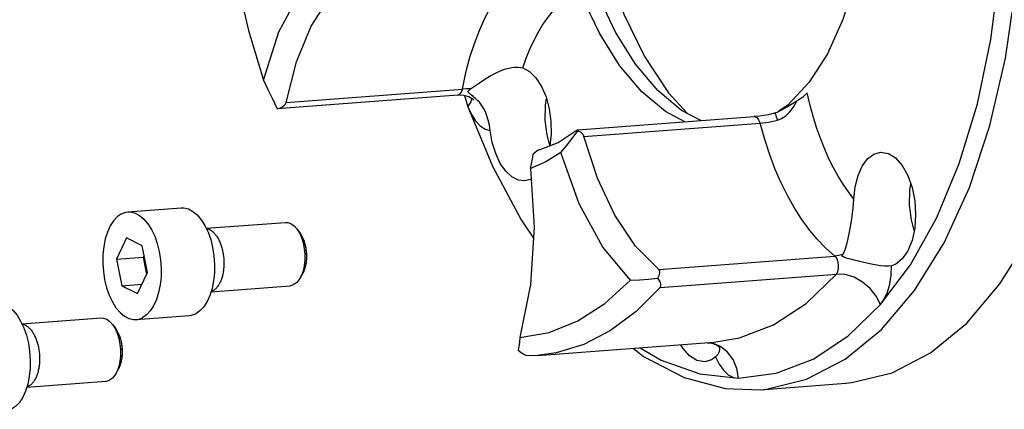
# Model space of a CAD drawing. Extents: x 0 to 420, y 0 to 297.
# Drawn here: x 112 to 151, y 29 to 44 of the extents above; entities that cross this region are included whole.
import ezdxf

# ---------------------------------------------------------------- set-up
doc = ezdxf.new("R2010")
doc.units = 0
doc.header["$LTSCALE"] = 23.1
doc.layers.get('0').update_dxf_attribs({"linetype": 'CONTINUOUS'})
doc.layers.add('BOHRUNGEN', color=7, linetype='CONTINUOUS')
doc.layers.add('RUNDUNGEN', color=7, linetype='CONTINUOUS')

msp = doc.modelspace()

# ---------------------------------------------------------------- linework, layer by layer
at = {"color": 7, "linetype": 'CONTINUOUS'}
for p, q in [((122.584, 40.936), (129.522, 41.458)), ((129.602, 41.207), (129.744, 40.765)), ((129.946, 41.169), (129.866, 41.23)), ((145.716, 38.902), (145.982, 38.979)), ((132.241, 37.919), (131.976, 37.842)), ((116.356, 36.625), (118.459, 36.783)), ((119.441, 35.979), (122.554, 36.213)), ((123.002, 35.96), (123.118, 35.807)), ((123.002, 35.96), (123.106, 35.797)), ((116.296, 35.603), (115.905, 34.771)), ((116.916, 35.295), (116.296, 35.603)), ((117.127, 34.241), (116.916, 35.295)), ((116.99, 34.923), (116.956, 34.85)), ((137.253, 34.365), (144.191, 34.887)), ((115.905, 34.771), (116.956, 34.85)), ((115.905, 34.771), (116.116, 33.716)), ((116.956, 34.85), (117.092, 34.167)), ((145.328, 34.638), (145.124, 34.686)), ((146.411, 34.505), (146.31, 34.491)), ((116.736, 33.408), (117.127, 34.241)), ((123.147, 34.038), (123.239, 34.206)), ((137.31, 33.656), (144.248, 34.178)), ((116.116, 33.716), (116.909, 33.776)), ((116.116, 33.716), (116.736, 33.408)), ((119.628, 33.486), (122.741, 33.721)), ((112.186, 32.218), (115.298, 32.452)), ((115.747, 32.198), (115.863, 32.046)), ((115.747, 32.198), (115.851, 32.036)), ((116.675, 32.387), (118.777, 32.545)), ((132.483, 30.975), (139.421, 31.497)), ((139.168, 31.478), (139.348, 31.457)), ((139.376, 31.455), (139.169, 31.478)), ((139.689, 31.328), (139.376, 31.455)), ((139.639, 31.318), (139.639, 31.317)), ((139.329, 30.807), (139.063, 30.73)), ((115.891, 30.277), (115.983, 30.445)), ((112.373, 29.725), (115.486, 29.959)), ((141.253, 29.629), (144.616, 29.882))]:
    msp.add_line(p, q, dxfattribs=at)
at = {"color": 2, "linetype": 'CONTINUOUS'}
for p, q in [((123.146, 35.769), (123.15, 35.763)), ((123.232, 35.617), (123.233, 35.615)), ((123.3, 35.445), (123.301, 35.443)), ((123.349, 35.255), (123.35, 35.251)), ((123.378, 35.054), (123.379, 35.051)), ((123.373, 34.652), (123.372, 34.648)), ((123.386, 34.85), (123.386, 34.848)), ((123.239, 34.207), (123.239, 34.206)), ((123.283, 34.298), (123.282, 34.297)), ((123.338, 34.465), (123.337, 34.462)), ((115.891, 32.007), (115.895, 32.002)), ((115.977, 31.856), (115.978, 31.854)), ((116.044, 31.684), (116.045, 31.681)), ((116.094, 31.494), (116.095, 31.49)), ((116.123, 31.292), (116.123, 31.289)), ((116.131, 31.088), (116.131, 31.086)), ((116.082, 30.704), (116.081, 30.701)), ((116.117, 30.891), (116.117, 30.887)), ((115.984, 30.446), (115.983, 30.445)), ((116.027, 30.537), (116.027, 30.536))]:
    msp.add_line(p, q, dxfattribs=at)
at = {"color": 7, "linetype": 'CONTINUOUS'}
for points in [[(145.984, 32.978), (147.162, 34.548), (148.201, 36.41), (149.086, 38.533), (149.8, 40.88), (150.331, 43.411), (150.67, 46.081), (150.811, 48.846), (150.752, 51.656)], [(138.917, 40.218), (138.154, 40.619), (137.214, 41.405), (136.338, 42.441), (135.548, 43.702), (134.863, 45.158), (134.299, 46.771), (133.872, 48.504)], [(134.712, 48.287), (135.214, 46.273), (135.882, 44.407), (136.697, 42.739), (137.637, 41.316), (138.383, 40.499)], [(148.487, 35.41), (149.483, 37.585), (150.295, 40.02), (150.908, 42.671), (151.31, 45.487), (151.494, 48.416)], [(121.697, 41.806), (122.302, 43.709), (123.137, 45.269), (123.789, 45.992)], [(131.9, 42.297), (132.034, 42.672), (132.178, 43.024), (132.332, 43.355), (132.496, 43.666), (132.671, 43.958), (132.858, 44.231), (133.057, 44.486), (133.269, 44.721), (133.496, 44.936), (133.738, 45.129), (133.999, 45.297)], [(120.837, 44.892), (121.1, 43.769), (121.697, 41.806)], [(131.182, 42.238), (131.471, 42.312), (131.591, 42.326)], [(131.591, 42.326), (131.714, 42.328), (131.9, 42.297)], [(131.9, 42.297), (132.169, 42.154), (132.419, 41.907), (132.639, 41.567), (132.816, 41.154), (132.943, 40.686), (133.012, 40.188), (133.021, 39.685), (132.972, 39.235)], [(129.842, 41.463), (130.006, 41.577), (130.194, 41.708), (130.408, 41.851), (130.647, 41.995), (130.905, 42.128), (131.182, 42.238)], [(129.347, 41.223), (129.423, 41.257), (129.484, 41.339), (129.522, 41.458)], [(129.962, 41.034), (129.967, 41.027), (129.963, 41.03), (129.907, 41.079), (129.784, 41.15), (129.593, 41.209), (129.347, 41.223)], [(129.842, 41.463), (129.677, 41.465), (129.522, 41.458)], [(129.866, 41.23), (129.831, 41.258), (129.8, 41.284), (129.775, 41.311), (129.757, 41.339), (129.754, 41.37), (129.77, 41.403), (129.802, 41.435), (129.842, 41.463)], [(130.618, 39.824), (130.585, 40.041), (130.541, 40.239), (130.487, 40.413), (130.429, 40.561), (130.368, 40.685), (130.307, 40.786), (130.249, 40.87), (130.192, 40.94), (130.138, 40.999), (130.086, 41.05), (130.037, 41.095), (129.99, 41.134), (129.946, 41.169)], [(144.936, 37.126), (144.719, 37.411), (144.513, 37.712), (144.317, 38.03), (144.131, 38.366), (143.955, 38.72), (143.788, 39.093), (143.629, 39.487), (143.48, 39.903), (143.341, 40.345), (143.212, 40.813), (143.094, 41.313)], [(129.744, 40.765), (129.871, 40.957), (129.896, 41.085)], [(129.744, 40.765), (129.877, 40.465), (130.037, 40.21), (130.22, 40.014), (130.416, 39.883), (130.618, 39.824)], [(129.744, 40.765), (130.716, 38.428), (131.834, 36.316), (132.32, 35.594)], [(132.973, 39.243), (132.856, 39.661), (132.783, 40.242), (132.792, 40.823), (132.835, 41.083)], [(131.976, 37.842), (131.727, 37.871), (131.47, 38), (131.229, 38.225), (131.013, 38.536), (130.835, 38.918), (130.701, 39.354), (130.618, 39.824)], [(133.398, 38.957), (132.811, 38.594), (132.202, 38.337)], [(136.148, 33.934), (135.051, 35.243), (134.119, 36.946), (133.398, 38.957)], [(144.936, 37.126), (144.988, 37.612), (145.099, 38.053), (145.263, 38.427), (145.472, 38.715), (145.716, 38.902)], [(145.982, 38.979), (146.295, 38.928), (146.58, 38.748), (146.84, 38.451), (147.06, 38.055), (147.227, 37.582), (147.332, 37.059), (147.368, 36.518), (147.333, 35.99), (147.229, 35.505), (147.063, 35.091), (146.844, 34.773), (146.584, 34.569)], [(132.202, 38.337), (132.347, 36.027), (132.207, 33.768), (131.792, 31.676)], [(147.314, 35.9), (147.199, 36.31), (147.126, 36.891), (147.135, 37.472), (147.177, 37.724)], [(144.483, 34.924), (144.552, 35.047), (144.606, 35.184), (144.66, 35.361), (144.713, 35.58), (144.766, 35.832), (144.818, 36.118), (144.869, 36.439), (144.911, 36.783), (144.936, 37.126)], [(116.106, 36.552), (115.943, 36.44), (115.794, 36.28), (115.663, 36.076), (115.553, 35.834), (115.466, 35.559), (115.406, 35.258), (115.372, 34.938), (115.367, 34.608), (115.39, 34.276), (115.441, 33.949), (115.519, 33.635), (115.621, 33.344), (115.744, 33.08), (115.887, 32.852), (116.046, 32.665), (116.216, 32.523), (116.393, 32.43), (116.573, 32.387), (116.675, 32.387)], [(116.106, 36.552), (116.279, 36.614), (116.356, 36.625)], [(116.356, 36.625), (116.458, 36.624), (116.638, 36.582), (116.816, 36.489), (116.986, 36.346), (117.144, 36.159), (117.287, 35.931), (117.411, 35.668), (117.513, 35.376), (117.59, 35.063), (117.641, 34.736), (117.664, 34.403), (117.659, 34.073), (117.626, 33.753), (117.565, 33.453), (117.479, 33.178), (117.369, 32.935), (117.237, 32.732), (117.089, 32.572), (116.926, 32.459)], [(118.459, 36.783), (118.56, 36.782), (118.741, 36.74), (118.918, 36.647), (119.088, 36.505), (119.246, 36.317), (119.389, 36.089), (119.513, 35.826), (119.615, 35.534), (119.692, 35.221), (119.743, 34.894), (119.766, 34.561), (119.761, 34.231), (119.728, 33.912), (119.668, 33.611), (119.581, 33.336), (119.471, 33.093), (119.34, 32.89), (119.191, 32.73), (119.028, 32.618)], [(122.554, 36.213), (122.651, 36.208), (122.775, 36.163), (122.895, 36.077), (123.002, 35.96)], [(119.445, 35.971), (119.463, 35.968), (119.488, 35.962), (119.512, 35.955), (119.537, 35.946), (119.562, 35.935), (119.587, 35.923), (119.611, 35.909), (119.635, 35.893), (119.659, 35.876), (119.683, 35.858), (119.707, 35.837), (119.73, 35.816), (119.752, 35.792), (119.775, 35.768), (119.797, 35.741), (119.818, 35.714), (119.839, 35.685), (119.859, 35.655), (119.879, 35.623), (119.899, 35.591), (119.917, 35.557), (119.935, 35.522), (119.953, 35.486), (119.97, 35.449), (119.986, 35.411), (120.001, 35.372), (120.015, 35.332), (120.029, 35.291), (120.042, 35.249), (120.055, 35.207), (120.066, 35.164), (120.077, 35.121), (120.086, 35.077), (120.095, 35.032), (120.103, 34.988), (120.111, 34.942), (120.117, 34.897), (120.122, 34.851), (120.127, 34.805), (120.13, 34.759), (120.133, 34.713), (120.135, 34.667), (120.135, 34.621), (120.135, 34.575), (120.134, 34.529), (120.132, 34.484), (120.129, 34.439), (120.125, 34.394), (120.121, 34.35), (120.115, 34.306), (120.109, 34.263), (120.101, 34.221), (120.093, 34.179), (120.084, 34.138), (120.074, 34.098), (120.063, 34.058), (120.051, 34.02), (120.039, 33.982), (120.026, 33.946), (120.011, 33.91), (119.997, 33.876), (119.981, 33.843), (119.965, 33.811), (119.948, 33.78), (119.93, 33.751), (119.912, 33.723), (119.893, 33.696), (119.874, 33.671), (119.854, 33.647), (119.833, 33.625), (119.812, 33.604), (119.791, 33.585), (119.769, 33.567), (119.746, 33.551), (119.723, 33.536), (119.7, 33.523)], [(123.106, 35.797), (123.189, 35.612), (123.255, 35.404), (123.299, 35.182), (123.321, 34.953), (123.321, 34.724), (123.297, 34.503), (123.252, 34.298)], [(123.118, 35.807), (123.149, 35.764), (123.232, 35.616), (123.3, 35.444), (123.349, 35.253), (123.379, 35.052), (123.386, 34.849), (123.372, 34.65), (123.337, 34.464), (123.282, 34.298), (123.239, 34.206)], [(141.253, 29.629), (141.493, 29.652), (143.076, 30.038), (144.594, 30.825), (146.019, 31.998), (147.325, 33.536), (148.487, 35.41)], [(144.616, 29.882), (144.857, 29.905), (146.44, 30.291), (147.958, 31.078), (149.383, 32.252), (150.689, 33.789), (151.751, 35.479)], [(144.496, 34.948), (144.343, 34.908), (144.191, 34.887)], [(144.248, 34.178), (144.303, 34.272), (144.333, 34.4), (144.336, 34.544), (144.31, 34.685), (144.259, 34.804), (144.191, 34.887)], [(145.124, 34.686), (144.95, 34.727), (144.872, 34.746), (144.801, 34.764), (144.735, 34.78), (144.675, 34.797), (144.62, 34.813), (144.57, 34.831), (144.526, 34.851), (144.493, 34.873), (144.479, 34.899), (144.483, 34.924)], [(146.31, 34.491), (146.284, 34.489), (146.142, 34.491), (145.992, 34.506), (145.843, 34.529), (145.7, 34.556), (145.566, 34.584), (145.442, 34.612), (145.328, 34.638)], [(145.984, 32.978), (146.135, 33.194), (146.258, 33.467), (146.347, 33.785), (146.398, 34.135), (146.411, 34.505)], [(146.584, 34.569), (146.498, 34.53), (146.411, 34.505)], [(123.252, 34.298), (123.185, 34.116), (123.147, 34.038)], [(139.421, 31.497), (140.433, 31.664), (141.777, 32.182), (143.056, 33.024), (144.248, 34.178)], [(145.984, 32.978), (145.819, 33.31), (145.578, 33.613), (145.279, 33.866), (144.943, 34.052), (144.591, 34.158), (144.248, 34.178)], [(122.741, 33.721), (122.768, 33.724), (122.889, 33.763)], [(123.147, 34.038), (123.101, 33.963), (123.001, 33.844), (122.889, 33.763)], [(131.792, 31.676), (132.944, 31.884), (134.064, 32.334), (135.137, 33.021), (136.148, 33.934)], [(119.7, 33.523), (119.694, 33.521), (119.689, 33.518), (119.683, 33.515), (119.677, 33.512), (119.672, 33.51), (119.666, 33.508), (119.66, 33.505), (119.654, 33.503), (119.649, 33.501), (119.643, 33.499), (119.637, 33.497), (119.631, 33.495)], [(111.203, 33.022), (111.305, 33.021), (111.485, 32.979), (111.663, 32.885), (111.833, 32.743), (111.991, 32.556), (112.134, 32.328), (112.258, 32.065), (112.36, 31.773), (112.437, 31.46), (112.488, 31.133), (112.511, 30.8), (112.506, 30.47), (112.473, 30.15), (112.412, 29.849), (112.326, 29.574), (112.216, 29.332), (112.084, 29.129), (111.936, 28.969), (111.773, 28.856)], [(140.393, 30.079), (141.883, 30.276), (143.328, 30.832), (144.703, 31.738), (145.984, 32.978)], [(118.778, 32.545), (118.855, 32.556), (119.028, 32.618)], [(112.19, 32.21), (112.207, 32.207), (112.232, 32.201), (112.257, 32.194), (112.282, 32.185), (112.307, 32.174), (112.331, 32.162), (112.356, 32.148), (112.38, 32.132), (112.404, 32.115), (112.428, 32.096), (112.451, 32.076), (112.474, 32.054), (112.497, 32.031), (112.519, 32.006), (112.541, 31.98), (112.563, 31.953), (112.584, 31.924), (112.604, 31.894), (112.624, 31.862), (112.643, 31.829), (112.662, 31.796), (112.68, 31.761), (112.697, 31.725), (112.714, 31.687), (112.73, 31.649), (112.746, 31.61), (112.76, 31.57), (112.774, 31.53), (112.787, 31.488), (112.799, 31.446), (112.811, 31.403), (112.821, 31.36), (112.831, 31.316), (112.84, 31.271), (112.848, 31.226), (112.855, 31.181), (112.861, 31.135), (112.867, 31.09), (112.871, 31.044), (112.875, 30.998), (112.877, 30.952), (112.879, 30.905), (112.88, 30.859), (112.88, 30.814), (112.879, 30.768), (112.877, 30.723), (112.874, 30.678), (112.87, 30.633), (112.865, 30.589), (112.86, 30.545), (112.853, 30.502), (112.846, 30.459), (112.838, 30.418), (112.828, 30.377), (112.818, 30.336), (112.808, 30.297), (112.796, 30.259), (112.783, 30.221), (112.77, 30.185), (112.756, 30.149), (112.741, 30.115), (112.726, 30.082), (112.71, 30.05), (112.693, 30.019), (112.675, 29.99), (112.657, 29.962), (112.638, 29.935), (112.618, 29.91), (112.598, 29.886), (112.578, 29.864), (112.557, 29.843), (112.535, 29.824), (112.513, 29.806), (112.491, 29.79), (112.468, 29.775), (112.445, 29.762)], [(115.298, 32.452), (115.396, 32.446), (115.52, 32.402), (115.64, 32.316), (115.747, 32.198)], [(116.675, 32.387), (116.752, 32.397), (116.926, 32.459)], [(115.851, 32.036), (115.934, 31.85), (115.999, 31.643), (116.044, 31.421), (116.066, 31.191), (116.065, 30.962), (116.042, 30.742), (115.996, 30.537)], [(115.863, 32.046), (115.894, 32.003), (115.977, 31.855), (116.045, 31.682), (116.094, 31.492), (116.123, 31.291), (116.131, 31.087), (116.117, 30.889), (116.082, 30.703), (116.027, 30.537), (115.983, 30.445)], [(139.063, 30.73), (138.75, 30.781), (138.465, 30.961), (138.205, 31.258), (138.126, 31.4)], [(139.348, 31.457), (139.525, 31.392), (139.633, 31.323), (139.67, 31.29)], [(136.243, 31.258), (136.654, 30.935), (138.252, 30.105), (139.875, 29.674), (141.253, 29.629)], [(136.521, 31.279), (137.347, 30.784), (138.867, 30.248), (140.393, 30.079)], [(139.639, 31.317), (139.647, 31.219), (139.628, 31.116), (139.578, 31.013), (139.493, 30.919)], [(140.393, 30.079), (140.328, 30.463), (140.182, 30.815), (139.964, 31.11), (139.689, 31.328)], [(139.493, 30.919), (139.413, 30.857), (139.329, 30.807)], [(139.493, 30.919), (139.637, 30.63), (139.806, 30.394), (139.993, 30.219), (140.192, 30.113), (140.393, 30.079)], [(115.891, 30.277), (115.845, 30.202), (115.745, 30.083), (115.633, 30.002)], [(115.996, 30.537), (115.93, 30.355), (115.891, 30.277)], [(115.486, 29.959), (115.513, 29.962), (115.633, 30.002)], [(112.445, 29.762), (112.439, 29.759), (112.433, 29.756), (112.428, 29.754), (112.422, 29.751), (112.416, 29.749), (112.411, 29.746), (112.405, 29.744), (112.399, 29.742), (112.393, 29.74), (112.388, 29.738), (112.382, 29.736), (112.376, 29.734)]]:
    msp.add_lwpolyline(points, dxfattribs=at)
at = {"color": 2, "linetype": 'CONTINUOUS'}
for points in [[(123.118, 35.807), (123.122, 35.802), (123.127, 35.795), (123.132, 35.789), (123.137, 35.782), (123.14, 35.777), (123.146, 35.769)], [(123.15, 35.763), (123.164, 35.741), (123.178, 35.718), (123.192, 35.695), (123.205, 35.671), (123.219, 35.643), (123.232, 35.617)], [(123.233, 35.615), (123.245, 35.589), (123.256, 35.562), (123.268, 35.535), (123.278, 35.507), (123.289, 35.476), (123.3, 35.445)], [(123.301, 35.443), (123.31, 35.413), (123.318, 35.383), (123.327, 35.353), (123.334, 35.322), (123.342, 35.288), (123.349, 35.255)], [(123.35, 35.251), (123.356, 35.219), (123.361, 35.187), (123.366, 35.155), (123.371, 35.123), (123.375, 35.087), (123.378, 35.054)], [(123.379, 35.051), (123.381, 35.018), (123.383, 34.985), (123.385, 34.953), (123.386, 34.92), (123.386, 34.884), (123.386, 34.85)], [(123.372, 34.648), (123.368, 34.617), (123.363, 34.587), (123.358, 34.557), (123.352, 34.527), (123.345, 34.495), (123.338, 34.465)], [(123.386, 34.848), (123.385, 34.815), (123.384, 34.783), (123.382, 34.751), (123.38, 34.719), (123.376, 34.685), (123.373, 34.652)], [(123.282, 34.297), (123.276, 34.284), (123.269, 34.268), (123.262, 34.252), (123.255, 34.237), (123.247, 34.222), (123.239, 34.207)], [(123.337, 34.462), (123.329, 34.434), (123.321, 34.407), (123.313, 34.38), (123.303, 34.35), (123.293, 34.325), (123.283, 34.298)], [(115.863, 32.046), (115.867, 32.041), (115.872, 32.034), (115.877, 32.027), (115.882, 32.02), (115.885, 32.016), (115.891, 32.007)], [(115.895, 32.002), (115.909, 31.98), (115.923, 31.957), (115.937, 31.934), (115.95, 31.91), (115.964, 31.882), (115.977, 31.856)], [(115.978, 31.854), (115.99, 31.828), (116.001, 31.801), (116.012, 31.774), (116.023, 31.746), (116.034, 31.714), (116.044, 31.684)], [(116.045, 31.681), (116.054, 31.652), (116.063, 31.622), (116.071, 31.592), (116.079, 31.561), (116.087, 31.526), (116.094, 31.494)], [(116.095, 31.49), (116.101, 31.458), (116.106, 31.426), (116.111, 31.394), (116.115, 31.362), (116.12, 31.326), (116.123, 31.292)], [(116.131, 31.086), (116.13, 31.054), (116.129, 31.022), (116.127, 30.99), (116.124, 30.958), (116.121, 30.923), (116.117, 30.891)], [(116.123, 31.289), (116.126, 31.257), (116.128, 31.224), (116.13, 31.191), (116.131, 31.159), (116.131, 31.123), (116.131, 31.088)], [(116.081, 30.701), (116.074, 30.673), (116.066, 30.645), (116.057, 30.618), (116.047, 30.589), (116.038, 30.564), (116.027, 30.537)], [(116.117, 30.887), (116.112, 30.856), (116.108, 30.825), (116.102, 30.795), (116.096, 30.766), (116.089, 30.733), (116.082, 30.704)], [(116.027, 30.536), (116.021, 30.522), (116.014, 30.506), (116.007, 30.491), (115.999, 30.475), (115.992, 30.46), (115.984, 30.446)]]:
    msp.add_lwpolyline(points, dxfattribs=at)
at = {"layer": 'BOHRUNGEN', "color": 7, "linetype": 'CONTINUOUS'}
msp.add_line((141.815, 40.509), (141.815, 40.509), dxfattribs=at)
for points in [[(138.287, 40.17), (137.523, 40.572), (136.583, 41.357), (135.708, 42.394), (134.917, 43.655), (134.232, 45.11), (133.669, 46.724), (133.241, 48.456), (132.96, 50.264), (132.832, 52.103), (132.86, 53.929), (133.044, 55.695), (133.379, 57.359), (133.857, 58.879), (134.466, 60.219), (135.191, 61.345), (136.014, 62.23), (136.916, 62.851)], [(145.531, 50.929), (145.503, 49.143), (145.32, 47.377), (144.985, 45.713), (144.507, 44.192), (143.898, 42.852), (143.173, 41.726)], [(143.173, 41.726), (142.349, 40.842), (141.976, 40.585)], [(143.094, 41.313), (142.921, 41.143), (142.689, 40.981)], [(141.923, 40.235), (142.093, 40.3), (142.259, 40.411), (142.416, 40.563), (142.56, 40.754), (142.689, 40.981)], [(142.689, 40.981), (142.385, 40.798), (142.091, 40.63), (141.983, 40.574)], [(141.815, 40.509), (141.819, 40.508), (141.845, 40.467), (141.881, 40.371), (141.923, 40.235)]]:
    msp.add_lwpolyline(points, dxfattribs=at)
at = {"layer": 'RUNDUNGEN', "color": 7, "linetype": 'CONTINUOUS'}
for p, q in [((129.347, 41.223), (122.231, 40.688)), ((122.232, 40.688), (122.23, 40.688)), ((134.069, 39.853), (141.017, 40.376)), ((134.303, 39.598), (141.241, 40.12)), ((141.241, 40.12), (141.572, 40.161)), ((141.572, 40.161), (141.923, 40.235)), ((134.074, 39.841), (134.072, 39.813)), ((132.483, 30.975), (132.109, 30.959))]:
    msp.add_line(p, q, dxfattribs=at)
for points in [[(129.522, 41.458), (129.663, 42.118), (129.822, 42.711), (129.999, 43.259), (130.194, 43.77), (130.406, 44.244), (130.635, 44.684), (130.882, 45.093), (131.148, 45.47), (131.435, 45.816), (131.745, 46.13), (132.081, 46.408)], [(122.584, 40.936), (122.993, 42.537), (123.572, 43.929), (124.297, 45.06), (125.143, 45.886)], [(121.697, 41.806), (121.866, 41.444), (122.044, 41.071), (122.23, 40.688)], [(122.23, 40.688), (122.366, 40.717), (122.474, 40.772), (122.548, 40.848), (122.584, 40.936)], [(141.815, 40.509), (141.56, 40.452), (141.226, 40.397), (141.017, 40.376)], [(141.017, 40.376), (141.028, 40.376), (141.113, 40.343), (141.188, 40.253), (141.241, 40.12)], [(141.984, 40.574), (141.937, 40.551), (141.815, 40.509)], [(144.191, 34.887), (143.818, 35.215), (143.479, 35.568), (143.162, 35.95), (142.865, 36.362), (142.586, 36.802), (142.323, 37.27), (142.076, 37.768), (141.844, 38.299), (141.627, 38.865), (141.425, 39.47), (141.241, 40.12)], [(132.551, 39.069), (133.297, 39.363), (134.009, 39.825)], [(133.398, 38.957), (133.617, 39.232), (133.842, 39.517), (134.072, 39.813)], [(134.009, 39.825), (134.041, 39.846), (134.059, 39.852)], [(134.059, 39.852), (134.063, 39.852), (134.074, 39.841)], [(134.072, 39.813), (134.182, 39.761), (134.261, 39.687), (134.303, 39.598)], [(137.253, 34.365), (136.34, 35.282), (135.525, 36.492), (134.837, 37.949), (134.303, 39.598)], [(132.202, 38.337), (132.241, 38.519), (132.278, 38.707), (132.313, 38.901)], [(132.551, 39.069), (132.505, 39.05), (132.449, 39.015), (132.384, 38.965), (132.313, 38.901)], [(137.213, 34.013), (137.273, 34.128), (137.299, 34.229), (137.291, 34.31), (137.253, 34.365)], [(136.148, 33.934), (136.496, 33.95), (136.851, 33.976), (137.213, 34.013)], [(137.31, 33.656), (137.341, 33.72), (137.336, 33.805), (137.293, 33.905), (137.213, 34.013)], [(137.31, 33.656), (136.364, 32.709), (135.36, 31.958), (134.309, 31.413), (133.221, 31.079), (132.483, 30.975)], [(131.792, 31.676), (131.774, 31.502), (131.75, 31.331), (131.72, 31.165)], [(132.109, 30.959), (132.04, 30.972), (131.948, 31.012), (131.839, 31.077), (131.72, 31.165)]]:
    msp.add_lwpolyline(points, dxfattribs=at)

doc.saveas('drawing.dxf')
